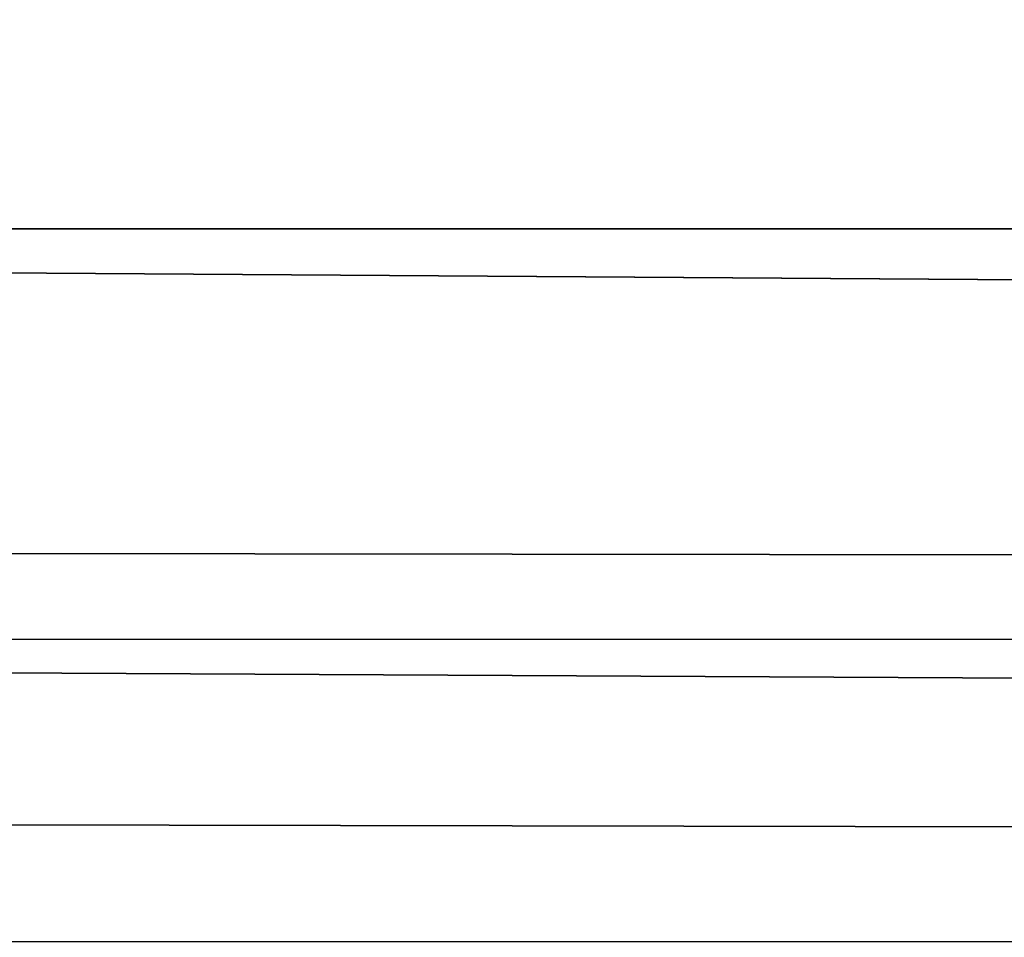
# Model space of a CAD drawing. Units: millimetres. Extents: x -620 to 620, y -10 to 858.
# Drawn here: x -595 to -594, y 836 to 837 of the extents above; entities that cross this region are included whole.
import ezdxf

# ---------------------------------------------------------------- set-up
doc = ezdxf.new("R2010")
doc.units = ezdxf.units.MM
doc.header["$LTSCALE"] = 65.185185
for name, color, linetype in [('110', 7, 'CONTINUOUS'), ('81', 7, 'CONTINUOUS'), ('84', 7, 'CONTINUOUS')]:
    doc.layers.add(name, color=color, linetype=linetype)

msp = doc.modelspace()

# ---------------------------------------------------------------- linework, layer by layer
at = {"layer": '110', "linetype": 'Continuous'}
for points in [[(-533.5906, 848.9978), (-602.9199, 836.9999), (-614.0039, 849), (-533.5906, 848.9978)], [(-531.5226, 836.9999), (-602.9199, 836.9999), (-533.5906, 848.9978), (-531.5226, 836.9999)]]:
    msp.add_3dface(points, dxfattribs=at)
at = {"layer": '81', "linetype": 'Continuous'}
for points in [[(-602.9199, 836.9999), (-531.5226, 836.9999), (-531.4965, 836.5158, 0.125), (-602.9199, 836.9999)], [(-602.9039, 836.6173, 0.0761), (-602.9199, 836.9999), (-531.4965, 836.5158, 0.125), (-602.9039, 836.6173, 0.0761)], [(-602.9043, 836.5, 0.1339), (-602.9039, 836.6173, 0.0761), (-531.4965, 836.5158, 0.125), (-602.9043, 836.5, 0.1339)], [(-531.5963, 836.1473, 0.4775), (-602.9043, 836.5, 0.1339), (-531.4965, 836.5158, 0.125), (-531.5963, 836.1473, 0.4775)], [(-602.9049, 836.2929, 0.2929), (-602.9043, 836.5, 0.1339), (-531.5963, 836.1473, 0.4775), (-602.9049, 836.2929, 0.2929)], [(-602.9048, 836.1337, 0.5004), (-602.9049, 836.2929, 0.2929), (-531.5963, 836.1473, 0.4775), (-602.9048, 836.1337, 0.5004)], [(-531.8139, 835.9999, 0.9999), (-602.9048, 836.1337, 0.5004), (-531.5963, 836.1473, 0.4775), (-531.8139, 835.9999, 0.9999)]]:
    msp.add_3dface(points, dxfattribs=at)
at = {"layer": '84', "linetype": 'Continuous'}
for points in [[(-596.3419, 833.4323, 449.6902), (-554.9082, 833.4243, 449.8553), (-603.5575, 838.7004, 458.4233), (-596.3419, 833.4323, 449.6902)], [(-603.5575, 838.7004, 458.4233), (-554.9082, 833.4243, 449.8553), (-529.5531, 838.7004, 458.7289), (-603.5575, 838.7004, 458.4233)]]:
    msp.add_3dface(points, dxfattribs=at)

doc.saveas('drawing.dxf')
